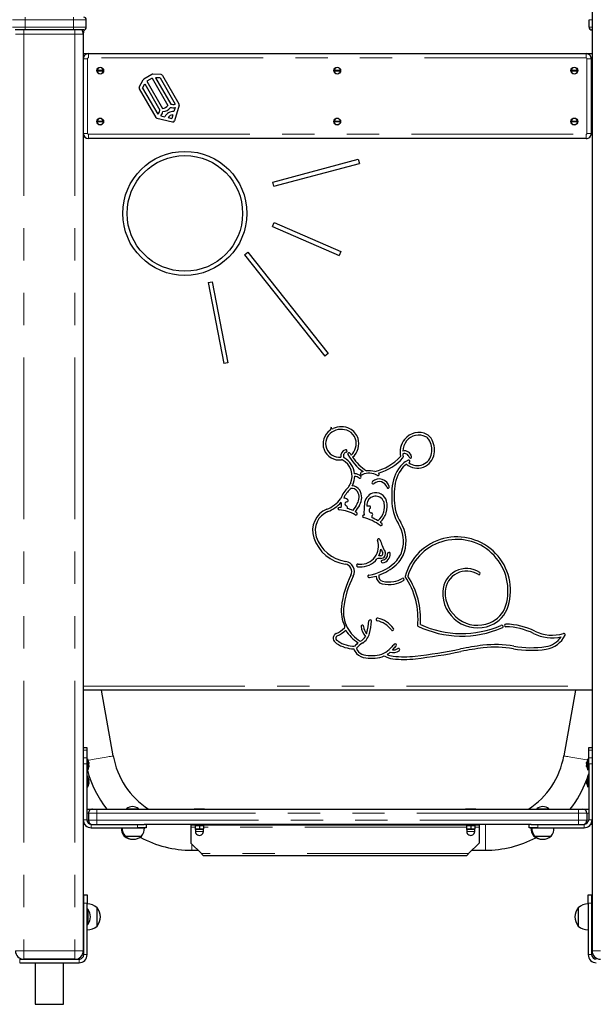
# Model space of a CAD drawing. Units: millimetres. Extents: x 2018 to 10276, y 570 to 8730.
# Drawn here: x 8431 to 9111, y 6489 to 7649 of the extents above; entities that cross this region are included whole.
import ezdxf

# ---------------------------------------------------------------- set-up
doc = ezdxf.new("R2010")
doc.units = ezdxf.units.MM
doc.header["$LTSCALE"] = 30
doc.linetypes.add('PHANTOM', pattern=[12.7, 6.35, -1.27, 1.27, -1.27, 1.27, -1.27])
doc.layers.add('THICK_LINE', color=7, linetype='Continuous', lineweight=25)
doc.styles.add('SLDTEXTSTYLE0', font='TXT', dxfattribs={"width": 0.605})
doc.dimstyles.new('SLDDIMSTYLE0', dxfattribs={"dimtxt": 120, "dimasz": 150, "dimexe": 0, "dimexo": 0.0625, "dimgap": 30, "dimtad": 2, "dimdec": 0, "dimrnd": 1e-09, "dimzin": 12, "dimdsep": 46, "dimtxsty": 'SLDTEXTSTYLE0', "dimsah": 1, "dimcen": 0.09, "dimadec": 0, "dimazin": 3, "dimtfac": 1, "dimtofl": 0, "dimtmove": 0, "dimatfit": 3, "dimfxl": 0, "dimfrac": 2, "dimtolj": 1, "dimtzin": 12, "dimarcsym": 0})

# ---------------------------------------------------------------- blocks, each defined once
blk = doc.blocks.new('_D_9')
at = {"layer": 'THICK_LINE', "color": 7}
for p, q in [((7730.1, 7307.8), (7730.1, 8632.9)), ((9880.6, 7599.5), (9880.6, 8632.9)), ((9880.6, 8572.9), (7730.1, 8572.9))]:
    blk.add_line(p, q, dxfattribs=at)
for points in [[(7730.1, 8572.9), (7880.1, 8542.9), (7880.1, 8602.9)], [(9880.6, 8572.9), (9730.6, 8602.9), (9730.6, 8542.9)]]:
    blk.add_solid(points, dxfattribs=at)
at = {"layer": 'THICK_LINE', "color": 7, "insert": (8655, 8727.6), "char_height": 120, "attachment_point": 1, "style": 'SLDTEXTSTYLE0'}
blk.add_mtext('2151', dxfattribs=at)

msp = doc.modelspace()

# ---------------------------------------------------------------- linework, layer by layer
at = {"color": 7, "linetype": 'Continuous', "lineweight": 25}
for p, q in [((9105.58, 8008.36), (9105.58, 6552.5)), ((8509.08, 7640.5), (8509.08, 7649.5)), ((9102.08, 7640.5), (9102.08, 7649.5)), ((8437.08, 7637.5), (8425.08, 7637.5)), ((8494.08, 7637.5), (8437.08, 7637.5)), ((8506.08, 7637.5), (8494.08, 7637.5)), ((8506.08, 7637.5), (8505.58, 7632.5)), ((9105.58, 7637.5), (9105.08, 7637.5)), ((8505.58, 7632.5), (8505.58, 6552.5)), ((8505.58, 7609.5), (8511.58, 7609.5)), ((8511.58, 7609.5), (9098.58, 7609.5)), ((9098.58, 7609.5), (9105.58, 7609.5)), ((9104.58, 7603.5), (9104.58, 7515.5)), ((8521.91, 7590), (8529.25, 7590)), ((8529.25, 7589), (8521.91, 7589)), ((8801.41, 7590), (8808.75, 7590)), ((8808.75, 7589), (8801.41, 7589)), ((9080.91, 7590), (9088.25, 7590)), ((9088.25, 7589), (9080.91, 7589)), ((8571.58, 7569.86), (8576.23, 7578.73)), ((8586.39, 7584.94), (8576.98, 7579.51)), ((8586.65, 7580.59), (8580.62, 7577.11)), ((8580.62, 7577.11), (8599.13, 7545.05)), ((8586.65, 7580.59), (8605.16, 7548.53)), ((8597.45, 7584.79), (8587.44, 7585.2)), ((8590.82, 7581.16), (8608.72, 7550.16)), ((8596.22, 7580.94), (8590.82, 7581.16)), ((8596.22, 7580.94), (8614.04, 7550.07)), ((8599.06, 7583.82), (8618.46, 7550.21)), ((8571.62, 7567.98), (8591.03, 7534.37)), ((8575.54, 7569), (8578.04, 7573.78)), ((8575.54, 7569), (8593.36, 7538.13)), ((8578.04, 7573.78), (8595.94, 7542.79)), ((9105.58, 7559.5), (9104.58, 7559.5)), ((8613.77, 7545.98), (8612.37, 7541.26)), ((8618.64, 7548.68), (8613.19, 7530.34)), ((8521.91, 7530), (8529.25, 7530)), ((8529.25, 7529), (8521.91, 7529)), ((8592.26, 7533.45), (8610.87, 7529)), ((8597.04, 7536.32), (8601.73, 7535.19)), ((8605.66, 7534.25), (8609.98, 7533.22)), ((8611.22, 7537.4), (8609.98, 7533.22)), ((8801.41, 7530), (8808.75, 7530)), ((8808.75, 7529), (8801.41, 7529)), ((9080.91, 7530), (9088.25, 7530)), ((9088.25, 7529), (9080.91, 7529)), ((9098.58, 7509.5), (8511.58, 7509.5)), ((8729.02, 7458.26), (8829.91, 7485.09)), ((8829.91, 7485.09), (8831.2, 7480.26)), ((8730.31, 7453.42), (8831.2, 7480.26)), ((8730.31, 7453.42), (8729.02, 7458.26)), ((8728.67, 7406.04), (8730.67, 7410.62)), ((8728.67, 7406.04), (8807.29, 7371.64)), ((8730.67, 7410.62), (8809.29, 7376.22)), ((8695.58, 7372.37), (8699.49, 7375.49)), ((8695.58, 7372.37), (8790.47, 7253.28)), ((8699.49, 7375.49), (8794.39, 7256.39)), ((8809.29, 7376.22), (8807.29, 7371.64)), ((8652.78, 7339.83), (8657.69, 7340.78)), ((8652.78, 7339.83), (8671.17, 7244.42)), ((8657.69, 7340.78), (8676.08, 7245.37)), ((8794.39, 7256.39), (8790.47, 7253.28)), ((8676.08, 7245.37), (8671.17, 7244.42)), ((8797.98, 7169.53), (8797.28, 7166.72)), ((8816.83, 7075.44), (8816.83, 7073.59)), ((8845.72, 7065.04), (8845.72, 7062.92)), ((9105.58, 6859.5), (8505.58, 6859.5)), ((8540.89, 6782.18), (8527.26, 6859.5)), ((9085.9, 6859.5), (9072.27, 6782.18)), ((8505.58, 6792), (8509.58, 6792)), ((8509.58, 6792), (8509.58, 6789.07)), ((8509.58, 6789.07), (8509.58, 6779.93)), ((9101.58, 6792), (9105.58, 6792)), ((9101.58, 6789.07), (9101.58, 6792)), ((9101.58, 6779.93), (9101.58, 6789.07)), ((8509.58, 6779.93), (8509.58, 6772.86)), ((8510.58, 6778.8), (8510.58, 6778.8)), ((8510.58, 6778.8), (8510.58, 6765.2)), ((9100.58, 6778.8), (9100.58, 6778.8)), ((9100.58, 6765.2), (9100.58, 6778.8)), ((9101.58, 6772.86), (9101.58, 6779.93)), ((8509.58, 6772.86), (8509.58, 6707)), ((8510.39, 6765.2), (8510.58, 6765.2)), ((8512.17, 6774.05), (8512.17, 6774.03)), ((8512.17, 6773.29), (8512.17, 6772.74)), ((8512.17, 6771.26), (8512.17, 6770.71)), ((8512.17, 6769.97), (8512.17, 6769.95)), ((9098.99, 6774.03), (9098.99, 6774.05)), ((9098.99, 6772.74), (9098.99, 6773.29)), ((9098.99, 6770.71), (9098.99, 6771.26)), ((9098.99, 6769.95), (9098.99, 6769.97)), ((9100.58, 6765.2), (9100.58, 6765.2)), ((9101.58, 6772.86), (9101.58, 6707)), ((8510.58, 6758.8), (8510.58, 6758.8)), ((8510.58, 6758.8), (8510.58, 6745.2)), ((8512.17, 6754.05), (8512.17, 6754.05)), ((8512.17, 6753.49), (8512.17, 6752.98)), ((8512.17, 6752.48), (8512.17, 6752.98)), ((8512.17, 6752.48), (8512.17, 6752.48)), ((8512.17, 6751.52), (8512.17, 6750.93)), ((9098.99, 6753.97), (9098.99, 6754.05)), ((9099.15, 6753.87), (9098.99, 6753.97)), ((9098.99, 6753.49), (9098.99, 6753.07)), ((9098.99, 6752.48), (9098.99, 6753.07)), ((9098.99, 6751.52), (9098.99, 6751.02)), ((9098.99, 6751.52), (9098.99, 6751.52)), ((9100.86, 6758.8), (9100.58, 6758.8)), ((9100.58, 6754.6), (9100.58, 6758.8)), ((9100.58, 6757.95), (9100.58, 6757.95)), ((9100.58, 6745.2), (9100.58, 6754.6)), ((9100.86, 6758.8), (9101.58, 6761.07)), ((8510.58, 6745.2), (8510.58, 6745.2)), ((8512.09, 6750.04), (8512.17, 6750.03)), ((8512.17, 6750.51), (8512.17, 6750.93)), ((8512.17, 6750.03), (8512.17, 6749.95)), ((9098.99, 6750.51), (9098.99, 6751.02)), ((9098.99, 6749.95), (9098.99, 6749.95)), ((9100.58, 6745.2), (9100.58, 6745.2)), ((8509.58, 6719.5), (8516.58, 6719.5)), ((8516.58, 6719.5), (8521.58, 6719.5)), ((8521.58, 6719.5), (9089.58, 6719.5)), ((8556.58, 6719.98), (8556.58, 6719.98)), ((8556.58, 6719.98), (8563.58, 6719.98)), ((8563.58, 6719.98), (8570.58, 6719.98)), ((8570.58, 6719.98), (8570.58, 6719.98)), ((8636.48, 6719.8), (8636.48, 6719.8)), ((8636.48, 6719.8), (8642.48, 6719.8)), ((8642.48, 6719.8), (8648.48, 6719.8)), ((8648.48, 6719.8), (8648.48, 6719.8)), ((8956.48, 6719.8), (8956.48, 6719.8)), ((8956.48, 6719.8), (8962.48, 6719.8)), ((8962.48, 6719.8), (8968.48, 6719.8)), ((8968.48, 6719.8), (8968.48, 6719.8)), ((9040.58, 6719.98), (9040.58, 6719.98)), ((9040.58, 6719.98), (9054.58, 6719.98)), ((9054.58, 6719.98), (9054.58, 6719.98)), ((9089.58, 6719.5), (9094.58, 6719.5)), ((9094.58, 6719.5), (9101.58, 6719.5)), ((8511.58, 6714.5), (8511.58, 6706.5)), ((9099.58, 6714.5), (9099.58, 6706.5)), ((8507.33, 6701.5), (8505.58, 6701.5)), ((8515.08, 6701.5), (8569.58, 6701.5)), ((8515.08, 6697.5), (8569.58, 6697.5)), ((8550.58, 6697.5), (8550.52, 6697.3)), ((8550.52, 6697.3), (8551.52, 6697.3)), ((8551.58, 6697.5), (8551.52, 6697.3)), ((8551.52, 6697.3), (8564.58, 6697.3)), ((8564.58, 6697.3), (8577.64, 6697.3)), ((8569.58, 6701.5), (8577.58, 6701.5)), ((8579.58, 6697.5), (8569.58, 6697.5)), ((9033.58, 6701.5), (8577.58, 6701.5)), ((8577.64, 6697.3), (8577.58, 6697.5)), ((8579.58, 6701.5), (8579.58, 6697.5)), ((8972.48, 6700.5), (8632.48, 6700.5)), ((8632.48, 6700.5), (8632.48, 6700.5)), ((8632.48, 6700.5), (8632.48, 6698)), ((8632.48, 6698), (8632.48, 6679.5)), ((8637.48, 6700.36), (8637.48, 6700.36)), ((8637.48, 6700.36), (8637.48, 6699.91)), ((8637.48, 6699.91), (8637.48, 6696.09)), ((8637.48, 6696.09), (8637.48, 6695.64)), ((8637.48, 6695.64), (8637.73, 6695.5)), ((8637.73, 6695.5), (8637.73, 6693.25)), ((8647.23, 6695.5), (8637.73, 6695.5)), ((8642.48, 6699.91), (8642.48, 6696.09)), ((8647.48, 6700.36), (8647.23, 6700.5)), ((8647.23, 6695.5), (8647.48, 6695.64)), ((8647.23, 6693.25), (8647.23, 6695.5)), ((8647.48, 6699.91), (8647.48, 6700.36)), ((8647.48, 6699.91), (8647.48, 6696.09)), ((8647.48, 6695.64), (8647.48, 6696.09)), ((8957.48, 6700.36), (8957.48, 6700.36)), ((8957.48, 6700.36), (8957.48, 6699.91)), ((8957.48, 6699.91), (8957.48, 6696.09)), ((8957.48, 6696.09), (8957.48, 6695.64)), ((8957.48, 6695.64), (8957.73, 6695.5)), ((8957.73, 6695.5), (8957.73, 6693.25)), ((8967.23, 6695.5), (8957.73, 6695.5)), ((8962.48, 6699.91), (8962.48, 6696.09)), ((8967.48, 6700.36), (8967.23, 6700.5)), ((8967.23, 6695.5), (8967.48, 6695.64)), ((8967.23, 6693.25), (8967.23, 6695.5)), ((8967.48, 6699.91), (8967.48, 6700.36)), ((8967.48, 6699.91), (8967.48, 6696.09)), ((8967.48, 6695.64), (8967.48, 6696.09)), ((8972.48, 6700.5), (8972.48, 6700.5)), ((8972.48, 6700.5), (8972.48, 6698)), ((8972.48, 6698), (8972.48, 6679.5)), ((9031.58, 6697.5), (9031.58, 6701.5)), ((9041.58, 6697.5), (9031.58, 6697.5)), ((9033.58, 6697.5), (9033.52, 6697.3)), ((9033.52, 6697.3), (9034.52, 6697.3)), ((9033.58, 6701.5), (9041.58, 6701.5)), ((9034.58, 6697.5), (9034.52, 6697.3)), ((9034.52, 6697.3), (9060.64, 6697.3)), ((9041.58, 6701.5), (9096.08, 6701.5)), ((9041.58, 6697.5), (9096.08, 6697.5)), ((9060.64, 6697.3), (9060.58, 6697.5)), ((9105.58, 6701.5), (9103.83, 6701.5)), ((8553.84, 6687.76), (8553.83, 6687.5)), ((8553.83, 6687.5), (8554.83, 6687.5)), ((8554.84, 6687.76), (8554.83, 6687.5)), ((8554.83, 6687.5), (8574.33, 6687.5)), ((8574.33, 6687.5), (8574.32, 6687.76)), ((9036.84, 6687.76), (9036.83, 6687.5)), ((9036.83, 6687.5), (9037.83, 6687.5)), ((9037.84, 6687.76), (9037.83, 6687.5)), ((9037.83, 6687.5), (9043.86, 6687.5)), ((9043.86, 6687.5), (9057.33, 6687.5)), ((9057.33, 6687.5), (9057.32, 6687.76)), ((8632.48, 6679.5), (8644.98, 6667)), ((8633.46, 6671), (8640.98, 6671)), ((8959.98, 6667), (8972.48, 6679.5)), ((8963.98, 6671), (8979.7, 6671)), ((8957.48, 6664.5), (8647.48, 6664.5)), ((8506.08, 6608.5), (8506.08, 6618.5)), ((8506.08, 6618.5), (8510.08, 6618.5)), ((8510.08, 6618.5), (8510.08, 6608.5)), ((9101.08, 6618.5), (9105.08, 6618.5)), ((9101.08, 6608.5), (9101.08, 6618.5)), ((9105.08, 6618.5), (9105.08, 6608.5)), ((8506.08, 6548), (8506.08, 6608.5)), ((8510.08, 6548), (8510.08, 6608.5)), ((8510.28, 6607.68), (8510.08, 6607.67)), ((8510.08, 6601.5), (8510.28, 6607.68)), ((8510.8, 6601.5), (8510.08, 6601.5)), ((8510.8, 6601.5), (8510.8, 6583.5)), ((8522.08, 6603.25), (8521.84, 6603.24)), ((8522.08, 6581.75), (8522.08, 6603.25)), ((9089.32, 6603.24), (9089.08, 6603.25)), ((9089.08, 6603.25), (9089.08, 6583.92)), ((9101.08, 6607.67), (9100.88, 6607.68)), ((9100.88, 6607.68), (9100.88, 6577.31)), ((9101.08, 6608.5), (9101.08, 6548)), ((9105.08, 6608.5), (9105.08, 6548)), ((8506.08, 6598.07), (8505.58, 6598.07)), ((9105.58, 6598.07), (9105.08, 6598.07)), ((9105.58, 6596.5), (9105.08, 6596.5)), ((8505.58, 6586.93), (8506.08, 6586.93)), ((8510.08, 6577.33), (8510.28, 6577.31)), ((8510.28, 6583.5), (8510.8, 6583.5)), ((8510.28, 6577.31), (8510.28, 6583.5)), ((8521.84, 6581.76), (8522.08, 6581.75)), ((9089.08, 6583.92), (9089.08, 6581.75)), ((9089.08, 6581.75), (9089.32, 6581.76)), ((9100.88, 6577.31), (9101.08, 6577.33)), ((9105.08, 6588.5), (9105.58, 6588.5)), ((9105.08, 6586.93), (9105.58, 6586.93)), ((8430.58, 6542.5), (8500.58, 6542.5)), ((8495.58, 6542.5), (8435.58, 6542.5)), ((8430.58, 6538.5), (8500.58, 6538.5)), ((8448.83, 6538.5), (8448.83, 6489.5)), ((8482.33, 6489.5), (8482.33, 6538.5)), ((8448.83, 6489.5), (8465.58, 6489.5)), ((8465.58, 6489.5), (8482.33, 6489.5))]:
    msp.add_line(p, q, dxfattribs=at)
at = {"color": 8, "linetype": 'PHANTOM', "lineweight": 18}
for p, q in [((8437.08, 7649.5), (8422.08, 7649.5)), ((8437.08, 7652.5), (8437.08, 7649.5)), ((8437.08, 7640.5), (8437.08, 7649.5)), ((8494.08, 7649.5), (8437.08, 7649.5)), ((8494.08, 7652.5), (8494.08, 7649.5)), ((8494.08, 7640.5), (8494.08, 7649.5)), ((8509.08, 7649.5), (8494.08, 7649.5)), ((9105.58, 7649.5), (9102.08, 7649.5)), ((8422.08, 7640.5), (8437.08, 7640.5)), ((8435.58, 7632.5), (8435.58, 7637.5)), ((8437.08, 7637.5), (8437.08, 7640.5)), ((8437.08, 7640.5), (8494.08, 7640.5)), ((8494.08, 7637.5), (8494.08, 7640.5)), ((8494.08, 7640.5), (8509.08, 7640.5)), ((8495.58, 7637.5), (8495.58, 7632.5)), ((9102.08, 7640.5), (9105.58, 7640.5)), ((8435.58, 7632.5), (8425.58, 7632.5)), ((8435.58, 7632.5), (8435.58, 6552.5)), ((8495.58, 7632.5), (8435.58, 7632.5)), ((8495.58, 7632.5), (8495.58, 6552.5)), ((8505.58, 7632.5), (8495.58, 7632.5)), ((8505.58, 7603.5), (8510.58, 7603.5)), ((8510.58, 7603.5), (8510.58, 7515.5)), ((8511.58, 7604.5), (8511.58, 7609.5)), ((9098.58, 7604.5), (8511.58, 7604.5)), ((9098.58, 7604.5), (9098.58, 7609.5)), ((9099.58, 7603.5), (9104.58, 7603.5)), ((9099.58, 7515.5), (9099.58, 7603.5)), ((9105.58, 7554.5), (9104.58, 7554.5)), ((8505.58, 7515.5), (8510.58, 7515.5)), ((8511.58, 7509.5), (8511.58, 7514.5)), ((8511.58, 7514.5), (9098.58, 7514.5)), ((9098.58, 7509.5), (9098.58, 7514.5)), ((9099.58, 7515.5), (9104.58, 7515.5)), ((8505.58, 6864.5), (9105.58, 6864.5)), ((8509.58, 6789.07), (8505.58, 6789.07)), ((9105.58, 6789.07), (9101.58, 6789.07)), ((8505.58, 6779.93), (8509.58, 6779.93)), ((8512.01, 6774.55), (8512.01, 6774.55)), ((9099.15, 6774.55), (9099.15, 6774.55)), ((9101.58, 6779.93), (9105.58, 6779.93)), ((8509.58, 6772.86), (8505.58, 6772.86)), ((8512.01, 6769.45), (8512.01, 6769.45)), ((9099.15, 6769.45), (9099.15, 6769.45)), ((9105.58, 6772.86), (9101.58, 6772.86)), ((8512.01, 6754.66), (8512.01, 6754.66)), ((9099.15, 6754.4), (9099.15, 6754.4)), ((8512.01, 6749.6), (8512.01, 6749.6)), ((9099.15, 6749.34), (9099.15, 6749.34)), ((8521.58, 6719.5), (8521.58, 6714.5)), ((9089.58, 6719.5), (9089.58, 6714.5)), ((8509.58, 6707), (8505.58, 6707)), ((8511.58, 6714.5), (8509.58, 6714.5)), ((8509.58, 6707), (8511.58, 6706.5)), ((8521.58, 6714.5), (8511.58, 6714.5)), ((8511.58, 6706.5), (8521.58, 6706.5)), ((9089.58, 6714.5), (8521.58, 6714.5)), ((8521.58, 6714.5), (8521.58, 6706.5)), ((8521.58, 6706.5), (9089.58, 6706.5)), ((8521.58, 6706.5), (8521.58, 6701.5)), ((9089.58, 6714.5), (9089.58, 6706.5)), ((9099.58, 6714.5), (9089.58, 6714.5)), ((9089.58, 6706.5), (9089.58, 6701.5)), ((9089.58, 6706.5), (9099.58, 6706.5)), ((9101.58, 6714.5), (9099.58, 6714.5)), ((9099.58, 6706.5), (9101.58, 6707)), ((9105.58, 6707), (9101.58, 6707)), ((8515.08, 6701.5), (8515.08, 6697.5)), ((8569.58, 6697.5), (8569.58, 6701.5)), ((8637.48, 6698), (8632.48, 6698)), ((8647.23, 6693.25), (8637.73, 6693.25)), ((8957.48, 6698), (8647.48, 6698)), ((8967.23, 6693.25), (8957.73, 6693.25)), ((8972.48, 6698), (8967.48, 6698)), ((8979.7, 6701.5), (8979.7, 6671)), ((9041.58, 6701.5), (9041.58, 6697.5)), ((9096.08, 6701.5), (9096.08, 6697.5)), ((8633.46, 6678.52), (8633.46, 6671)), ((8959.98, 6667), (8644.98, 6667)), ((8510.08, 6608.5), (8506.08, 6608.5)), ((9105.08, 6608.5), (9101.08, 6608.5)), ((8506.08, 6598.07), (8505.58, 6598.01)), ((8505.58, 6592.36), (8506.08, 6592.64)), ((8506.08, 6592.64), (8505.58, 6592.36)), ((9105.58, 6598.07), (9105.08, 6598.01)), ((8505.58, 6586.93), (8506.08, 6586.98)), ((9105.08, 6586.93), (9105.58, 6586.98)), ((8425.58, 6552.5), (8435.58, 6552.5)), ((8430.58, 6542.5), (8430.58, 6538.5)), ((8435.58, 6552.5), (8495.58, 6552.5)), ((8435.58, 6542.5), (8435.58, 6552.5)), ((8495.58, 6552.5), (8505.58, 6552.5)), ((8495.58, 6542.5), (8495.58, 6552.5)), ((8500.58, 6538.5), (8500.58, 6542.5)), ((8506.08, 6548), (8510.08, 6548)), ((9101.08, 6548), (9105.08, 6548)), ((9105.58, 6552.5), (9115.58, 6552.5))]:
    msp.add_line(p, q, dxfattribs=at)
at = {"color": 8, "linetype": 'PHANTOM', "lineweight": 18, "flags": 128}
for points in [[(8540.89, 6782.18), (8540.88, 6782.17), (8540.62, 6782.13), (8540.01, 6782.02), (8539.06, 6781.85), (8537.81, 6781.63), (8536.27, 6781.36), (8534.48, 6781.05), (8532.47, 6780.69), (8530.29, 6780.31), (8527.98, 6779.9), (8525.6, 6779.48), (8523.19, 6779.06), (8520.81, 6778.64), (8518.5, 6778.23), (8516.32, 6777.84), (8514.31, 6777.49), (8512.52, 6777.17), (8510.58, 6777.8)], [(9072.27, 6782.18), (9072.28, 6782.17), (9072.55, 6782.13), (9073.15, 6782.02), (9074.1, 6781.85), (9075.35, 6781.63), (9076.89, 6781.36), (9078.68, 6781.05), (9080.69, 6780.69), (9082.87, 6780.31), (9085.18, 6779.9), (9087.56, 6779.48), (9089.97, 6779.06), (9092.35, 6778.64), (9094.66, 6778.23), (9096.84, 6777.84), (9098.85, 6777.49), (9100.58, 6777.8)]]:
    msp.add_lwpolyline(points, dxfattribs=at)
at = {"color": 7, "linetype": 'Continuous', "lineweight": 25, "flags": 128}
for points in [[(8512.01, 6774.55), (8511.98, 6774.62), (8511.95, 6774.66), (8511.94, 6774.64), (8511.93, 6774.57), (8511.94, 6774.46), (8511.97, 6774.32), (8512, 6774.17), (8512.01, 6774.11)], [(9099.15, 6774.11), (9099.18, 6774.27), (9099.21, 6774.42), (9099.23, 6774.54), (9099.23, 6774.62), (9099.21, 6774.65), (9099.19, 6774.64), (9099.16, 6774.57), (9099.15, 6774.55)], [(8512.01, 6769.89), (8511.98, 6769.73), (8511.95, 6769.58), (8511.94, 6769.46), (8511.93, 6769.38), (8511.95, 6769.34), (8511.97, 6769.36), (8512, 6769.43), (8512.01, 6769.45)], [(9099.15, 6769.45), (9099.18, 6769.38), (9099.21, 6769.34), (9099.22, 6769.36), (9099.23, 6769.43), (9099.22, 6769.54), (9099.19, 6769.68), (9099.16, 6769.83), (9099.15, 6769.89)], [(8512.01, 6754.66), (8511.99, 6754.73), (8511.96, 6754.79), (8511.94, 6754.8), (8511.93, 6754.76), (8511.94, 6754.67), (8511.96, 6754.55), (8511.99, 6754.4), (8512.01, 6754.32)], [(9099.15, 6753.87), (9099.18, 6754), (9099.21, 6754.16), (9099.22, 6754.3), (9099.23, 6754.4), (9099.22, 6754.46), (9099.19, 6754.47), (9099.16, 6754.43), (9099.15, 6754.4)], [(8512.01, 6750.13), (8511.98, 6750), (8511.95, 6749.84), (8511.94, 6749.7), (8511.93, 6749.6), (8511.94, 6749.54), (8511.97, 6749.53), (8512, 6749.57), (8512.01, 6749.6)], [(9099.15, 6749.34), (9099.18, 6749.27), (9099.2, 6749.21), (9099.22, 6749.2), (9099.23, 6749.24), (9099.22, 6749.33), (9099.2, 6749.45), (9099.17, 6749.6), (9099.15, 6749.68)], [(8637.48, 6699.91), (8640.16, 6700.35), (8642.48, 6699.91)], [(8642.48, 6696.09), (8639.8, 6695.65), (8637.48, 6696.09)], [(8642.48, 6699.91), (8645.16, 6700.35), (8647.48, 6699.91)], [(8647.48, 6696.09), (8644.8, 6695.65), (8642.48, 6696.09)], [(8957.48, 6699.91), (8960.16, 6700.35), (8962.48, 6699.91)], [(8962.48, 6696.09), (8959.8, 6695.65), (8957.48, 6696.09)], [(8962.48, 6699.91), (8965.16, 6700.35), (8967.48, 6699.91)], [(8967.48, 6696.09), (8964.8, 6695.65), (8962.48, 6696.09)], [(8644.98, 6667), (8645.41, 6666.57), (8645.83, 6666.14), (8646.23, 6665.75), (8646.58, 6665.39), (8646.89, 6665.08), (8647.14, 6664.83), (8647.33, 6664.65), (8647.44, 6664.54), (8647.48, 6664.5)], [(8957.48, 6664.5), (8957.52, 6664.54), (8957.63, 6664.65), (8957.81, 6664.83), (8958.06, 6665.08), (8958.37, 6665.39), (8958.73, 6665.75), (8959.12, 6666.14), (8959.54, 6666.57), (8959.98, 6667)]]:
    msp.add_lwpolyline(points, dxfattribs=at)
at = {"color": 7, "linetype": 'Continuous', "lineweight": 25}
for centre, radius in [((8525.58, 7589.5), 4), ((8805.08, 7589.5), 4), ((9084.58, 7589.5), 4), ((8525.58, 7529.5), 4), ((8805.08, 7529.5), 4), ((9084.58, 7529.5), 4), ((8625.36, 7421.26), 73.12), ((8625.36, 7421.26), 68.12)]:
    msp.add_circle(centre, radius, dxfattribs=at)
for centre, radius, start, end in [((8506.08, 7649.5), 3, 359.99936, 90.00048), ((8495.58, 7632.5), 10, 359.99985, 29.99978), ((8506.08, 7640.5), 3, 270.00008, 359.99996), ((9105.08, 7640.5), 3, 179.99956, 270.00019), ((8511.58, 7603.5), 6, 89.99978, 180.00005), ((9098.58, 7603.5), 6, 359.99964, 89.99988), ((8525.58, 7589.5), 3.7, 7.7661, 172.23371), ((8524.82, 7591.08), 3.1, 200.36908, 222.11701), ((8525.58, 7589.5), 3.7, 187.7657, 352.23522), ((8526.34, 7587.92), 3.1, 20.36908, 42.11701), ((8805.08, 7589.5), 3.7, 7.76566, 172.23415), ((8804.32, 7591.08), 3.1, 200.36908, 222.11701), ((8805.08, 7589.5), 3.7, 187.76614, 352.23479), ((8805.84, 7587.92), 3.1, 20.36908, 42.11701), ((9084.58, 7589.5), 3.7, 7.76693, 172.23288), ((9083.82, 7591.08), 3.1, 200.36908, 222.11701), ((9084.58, 7589.5), 3.7, 187.76657, 352.23435), ((9085.34, 7587.92), 3.1, 20.36672, 42.1155), ((8577.96, 7577.82), 1.95, 119.99913, 152.32823), ((8587.36, 7583.25), 1.95, 87.66827, 119.99738), ((8597.37, 7582.85), 1.95, 29.99988, 87.67153), ((8573.31, 7568.96), 1.95, 152.32876, 209.99925), ((8588.13, 7544.07), 7.91, 311.33415, 350.63221), ((8588.13, 7544.07), 11.81, 318.93898, 345.70327), ((8599.22, 7551.85), 6.8, 269.23715, 330.76265), ((8599.22, 7551.85), 10.7, 271.89611, 328.10389), ((8611.42, 7530.57), 10.73, 84.90559, 154.48648), ((8611.51, 7557.57), 11.81, 254.29673, 281.06102), ((8611.51, 7557.57), 7.91, 249.36775, 288.66585), ((8616.77, 7549.23), 1.95, 343.44069, 30), ((8525.58, 7529.5), 3.7, 7.76654, 172.23416), ((8524.82, 7531.08), 3.1, 200.36908, 222.11701), ((8525.58, 7529.5), 3.7, 187.76525, 352.23478), ((8526.34, 7527.92), 3.1, 20.36908, 42.11701), ((8592.72, 7535.34), 1.95, 209.99905, 256.55917), ((8611.42, 7530.57), 6.83, 91.63401, 147.37957), ((8611.32, 7530.9), 1.95, 256.55824, 343.43958), ((8805.08, 7529.5), 3.7, 7.76611, 172.23459), ((8804.32, 7531.08), 3.1, 200.36908, 222.11701), ((8805.08, 7529.5), 3.7, 187.76569, 352.23434), ((8805.84, 7527.92), 3.1, 20.36908, 42.11701), ((9084.58, 7529.5), 3.7, 7.76738, 172.23332), ((9083.82, 7531.08), 3.1, 200.36908, 222.11701), ((9084.58, 7529.5), 3.7, 187.76613, 352.2339), ((9085.34, 7527.92), 3.1, 20.36863, 42.11649), ((8511.58, 7515.5), 6, 180, 270), ((9098.58, 7515.5), 6, 270.00005, 0.00018), ((8799.47, 7169.16), 1.54, 166.06616, 294.52964), ((8809.79, 7146.55), 23.32, 64.05062, 114.52964), ((8807.49, 7149.96), 19.2, 124.33272, 277.79683), ((8807.49, 7150.06), 16.13, 122.61445, 276.82896), ((8795.79, 7167.09), 1.54, 304.33349, 346.0657), ((8809.71, 7146.59), 20.25, 63.82384, 122.61445), ((8811.82, 7150.89), 15.46, 16.60173, 63.82384), ((8811.82, 7150.89), 18.53, 16.63258, 63.82384), ((8901.22, 7141.88), 21.31, 62.97334, 141.65189), ((8901.22, 7141.88), 18.24, 62.97334, 141.65189), ((8905.29, 7149.87), 9.27, 31.96416, 62.97334), ((8905.29, 7149.87), 12.34, 31.96416, 62.97334), ((8809, 7149.99), 18.42, 313.05607, 16.78694), ((8809.03, 7150.06), 21.44, 311.44053, 16.63258), ((8903.81, 7139.83), 24.61, 141.65189, 191.87832), ((8903.81, 7139.83), 21.54, 141.65189, 176.15084), ((8893.31, 7142.39), 23.39, 350.65857, 31.96416), ((8893.31, 7142.39), 26.46, 350.65857, 31.96416), ((8816.58, 7135.72), 7.37, 104.06543, 193.12598), ((8816.58, 7135.72), 4.3, 104.06543, 214.59029), ((8815.16, 7141.37), 1.54, 284.06548, 104.06539), ((8819.04, 7137.83), 1.54, 29.06389, 209.06377), ((8871.65, 7167.07), 61.72, 209.06383, 234.09555), ((8871.65, 7167.07), 58.64, 209.06383, 211.37511), ((8835.47, 7176.47), 60.81, 283.07491, 316.70194), ((8884.34, 7132.86), 8.65, 11.75207, 103.50461), ((8884.34, 7132.86), 5.58, 11.75207, 110.9748), ((8903.81, 7139.83), 21.54, 184.67762, 193.83194), ((8881.4, 7134.31), 1.54, 317.458, 13.83194), ((8899.49, 7141.37), 20.2, 230.67073, 350.65857), ((8899.49, 7141.37), 17.13, 234.28674, 350.65857), ((8891.24, 7134.64), 1.57, 204.12553, 359.3786), ((8810.3, 7129.42), 1.54, 63.27525, 97.79683), ((8801.47, 7111.89), 21.16, 335.36819, 63.27525), ((8801.47, 7111.98), 24.23, 6.31376, 61.48317), ((8871.65, 7167.07), 58.64, 214.3394, 236.81007), ((8835.47, 7176.47), 63.88, 286.75561, 317.458), ((8901.56, 7104.61), 28.91, 117.02718, 146.86869), ((8901.56, 7104.61), 25.84, 125.13836, 146.86869), ((8889.12, 7129), 1.54, 297.02725, 117.02711), ((8901.56, 7104.61), 25.84, 117.02718, 117.84198), ((8801.47, 7111.98), 24.23, 334.76489, 359.01148), ((8825.14, 7103.04), 11.61, 47.88154, 87.92571), ((8825.14, 7103.04), 8.54, 47.88154, 86.21515), ((8831.68, 7110.71), 1.56, 238.66472, 37.09835), ((8833.97, 7114.89), 1.54, 113.12577, 293.12588), ((8842.59, 7094.7), 23.49, 107.70012, 113.12583), ((8842.59, 7094.7), 20.42, 61.30156, 113.12583), ((8842.59, 7094.7), 23.49, 73.60442, 97.46452), ((8853.13, 7113.95), 1.54, 241.30156, 60.83443), ((8918.86, 7093.32), 49.58, 146.86869, 180.02773), ((8918.86, 7093.32), 46.51, 146.86869, 180.02773), ((8801.57, 7110.91), 20.67, 323.63837, 336.19327), ((8855.62, 7087.06), 38.4, 155.36819, 156.19327), ((8801.57, 7111), 23.74, 333.37734, 336.80526), ((8822.25, 7089.51), 10.87, 31.26985, 87.09921), ((8847.55, 7104.21), 1.54, 131.04747, 311.04757), ((8854.61, 7096.09), 12.3, 15.85142, 131.04752), ((8854.61, 7096.09), 9.22, 15.85142, 131.04752), ((8864.96, 7099.03), 1.54, 195.85148, 15.85135), ((8840.5, 7073.74), 33.4, 132.33036, 159.67236), ((8840.5, 7073.83), 30.32, 131.54531, 156.47592), ((8816.98, 7099.56), 1.54, 312.33036, 323.63837), ((8801.57, 7111), 23.74, 322.43973, 324.4088), ((8822.25, 7089.51), 7.8, 31.26985, 100.10453), ((8817.5, 7086.63), 13.35, 326.99931, 31.26985), ((8817.5, 7086.63), 16.42, 326.99931, 31.26985), ((8851.83, 7077.85), 14.82, 110.79742, 175.29598), ((8850.3, 7077.97), 10.21, 33.16604, 175.29598), ((8850.32, 7078.76), 13.47, 15.78049, 106.15267), ((14482.03, 7096.01), 5612.75, 180.02773, 180.12711), ((14482.03, 7096.01), 5609.68, 180.02773, 180.12711), ((8778.39, 7108.65), 38.69, 291.96824, 322.19813), ((8778.39, 7108.74), 41.77, 291.96824, 318.54807), ((8807.75, 7085.87), 1.54, 322.19813, 339.67236), ((8793.92, 7077.59), 16.15, 350.11714, 12.52063), ((8810.9, 7073.79), 12.28, 59.16254, 81.57807), ((8816.49, 7079.18), 2.3, 91.28428, 213.51164), ((8816.92, 7079.47), 2.81, 213.51164, 247.95107), ((8815.29, 7075.44), 1.54, 359.99897, 67.95078), ((8816.41, 7083.01), 1.54, 271.28428, 59.16254), ((9062.51, 6927.51), 278.79, 146.99931, 148.99286), ((9062.51, 6927.51), 275.72, 146.99931, 148.95229), ((8971.35, 7068.01), 134.74, 175.29598, 180.92098), ((8971.35, 7068.01), 131.66, 175.29598, 176.39278), ((8847.89, 6985.66), 90.98, 93.20945, 95.01104), ((8842.88, 7074.97), 1.54, 307.69875, 93.20945), ((8849.16, 7077.02), 11.69, 13.46458, 34.00251), ((8841.18, 7075.79), 19.75, 341.70602, 11.53835), ((8839.72, 7076.28), 24.36, 341.70602, 14.61289), ((8922.95, 7083.68), 53.65, 180.12711, 211.74807), ((8922.95, 7083.68), 50.58, 180.12711, 211.74807), ((8802.95, 7047.77), 26.96, 111.96824, 198.77155), ((8802.95, 7047.86), 23.88, 111.96824, 198.77155), ((8807.49, 7073.42), 1.54, 88.34783, 268.34783), ((8806.37, 7034.58), 37.32, 57.72919, 88.34783), ((8806.37, 7034.58), 40.39, 85.07242, 88.34783), ((8806.37, 7034.58), 40.39, 64.8127, 74.99175), ((8806.37, 7034.58), 40.39, 57.72919, 60.4453), ((8827.11, 7067.43), 1.54, 237.72911, 57.72926), ((8836.38, 7064.33), 1.54, 80.55958, 256.80284), ((8845.66, 7071.37), 3.01, 127.69875, 266.00466), ((8845.35, 7066.83), 1.54, 319.87757, 86.00466), ((8841.2, 7070.33), 6.96, 310.54228, 319.87641), ((8837.89, 7076.88), 23.21, 310.62886, 341.70602), ((8837.89, 7076.88), 26.29, 312.67145, 341.70602), ((8823.58, 7009.78), 54.49, 53.83274, 76.80284), ((8823.58, 7009.78), 57.57, 59.26771, 67.38245), ((8823.58, 7009.78), 57.57, 53.83274, 56.0866), ((8856.65, 7055.01), 1.54, 233.83279, 53.8327), ((8844.25, 7034.98), 38.89, 342.88919, 31.74807), ((8844.25, 7034.98), 41.96, 342.88919, 31.74807), ((8821.25, 7053.99), 46.29, 198.77155, 261.65318), ((8821.25, 7054.08), 43.22, 198.77155, 261.65318), ((8832.72, 7028.85), 20.95, 266.6809, 20.03806), ((8853.93, 7036.32), 1.56, 29.332, 190.74413), ((8990.02, 7086.23), 143.41, 200.03806, 206.26247), ((8946.13, 6976.93), 63.27, 343.24983, 164.83255), ((8946.13, 6976.93), 60.27, 343.24983, 163.55845), ((8832.72, 7028.85), 24.03, 332.58279, 352.82549), ((8856.46, 7020.32), 5.52, 269.48599, 26.26247), ((8856.46, 7020.32), 2.45, 269.48599, 26.26247), ((8990.02, 7086.23), 146.49, 204.33961, 206.26247), ((8857.6, 7019.59), 6.84, 275.92853, 5.92853), ((8857.6, 7019.59), 9.91, 275.92853, 5.92853), ((8865.93, 7020.45), 1.54, 5.92853, 185.92853), ((8851.32, 7032.81), 31.5, 312.06186, 342.88919), ((8851.32, 7032.81), 34.57, 312.06186, 342.88919), ((8813.22, 6999.25), 9.03, 332.41714, 81.65318), ((8813.22, 6999.34), 12.1, 332.48378, 81.65318), ((8829.43, 7006.61), 1.54, 81.47019, 261.47019), ((8832.68, 7028.29), 20.39, 261.47019, 266.6809), ((8832.72, 7028.85), 24.03, 266.6809, 323.09687), ((8833.97, 7052.03), 57.39, 278.50841, 312.06186), ((8856.19, 6990.46), 24.34, 89.48599, 100.08064), ((8856.19, 6990.46), 27.41, 89.48599, 94.48905), ((8833.97, 7052.03), 60.46, 289.43795, 312.06186), ((8858.46, 7011.25), 1.54, 95.92853, 275.92853), ((8918.61, 6945.24), 109.38, 152.90334, 173.3931), ((8832.68, 7028.29), 23.46, 261.47019, 266.6809), ((8842.69, 6993.75), 1.54, 98.50841, 278.50841), ((8859.94, 6993.75), 5.98, 167.79008, 256.80228), ((8957.53, 6974.79), 28.15, 56.35521, 178.00702), ((8957.53, 6974.79), 25.15, 56.35521, 178.00702), ((8972.07, 6997.13), 1.53, 246.74885, 45.96158), ((8918.37, 6944.88), 106.31, 152.63251, 174.1438), ((8833.97, 7052.03), 60.46, 278.50841, 286.24759), ((8859.94, 6993.75), 9.06, 178.51745, 256.80228), ((8866.09, 7019.97), 35.99, 256.80228, 279.64009), ((8866.09, 7019.97), 32.92, 256.80228, 279.64009), ((8867.16, 7013.71), 26.56, 279.64009, 302.58532), ((8867.16, 7013.71), 29.64, 279.64009, 302.58532), ((8882.29, 6990.03), 1.54, 302.58532, 122.58532), ((8810.07, 6943.23), 90.28, 354.79771, 33.82702), ((8810.07, 6943.23), 93.28, 356.09857, 32.9696), ((8970.63, 6974.33), 41.27, 178.00702, 291.88486), ((8970.63, 6974.33), 38.27, 178.00702, 291.88486), ((8850.21, 6953.16), 40.53, 173.3931, 206.85376), ((8849.82, 6951.42), 37.46, 173.3931, 208.42778), ((8972.81, 6968.9), 32.41, 291.88486, 343.24983), ((8972.81, 6968.9), 35.41, 291.88486, 343.24983), ((8726.04, 6954.06), 117.13, 346.75252, 353.65406), ((8843.98, 6940.94), 1.54, 353.65413, 173.65399), ((8726.04, 6954.06), 120.2, 346.75252, 353.65406), ((8852.46, 6942.9), 1.54, 77.65022, 257.65032), ((8846.07, 6913.75), 28.3, 36.28283, 77.65027), ((8846.07, 6913.75), 31.37, 36.28283, 77.65027), ((8951.89, 7043.94), 117.64, 245.51597, 293.10655), ((9003.92, 6935.89), 1.54, 88.77098, 268.77089), ((9002.22, 6856.49), 80.95, 63.76786, 88.77094), ((8806.14, 6920.79), 5.93, 114.72637, 231.15788), ((8788.27, 6959.59), 36.78, 294.72637, 313.83187), ((8788.27, 6959.68), 39.85, 294.72637, 312.18428), ((8812.68, 6934.16), 1.54, 313.83187, 26.85376), ((8856.24, 6956.52), 48.92, 212.61901, 237.31897), ((8855.85, 6954.68), 44.31, 208.42778, 237.7851), ((8834.62, 6934.65), 1.54, 4.41656, 184.41668), ((8851.49, 6935.95), 18.45, 184.41662, 224.63098), ((8825.24, 6930.7), 18.29, 301.82963, 346.75252), ((8851.49, 6935.95), 15.38, 184.41662, 220.11707), ((8825.24, 6930.7), 15.21, 342.15124, 346.75252), ((8870.13, 6931.41), 1.54, 216.28277, 36.2829), ((8951.89, 7043.94), 120.64, 244.51397, 293.10655), ((8999.11, 6934.56), 1.58, 274.56665, 131.64646), ((9002.22, 6856.49), 77.88, 63.76786, 88.77094), ((9058.26, 6970.23), 48.91, 243.76786, 282.86135), ((9058.26, 6970.23), 45.84, 243.76786, 287.21892), ((9072.28, 6924.98), 1.54, 334.36466, 107.21892), ((8822.75, 6941.42), 32.41, 231.15788, 235.45057), ((8806.14, 6920.89), 2.86, 114.72637, 231.15788), ((8822.75, 6941.51), 29.34, 231.15788, 235.45057), ((8825.18, 6945.25), 36.95, 235.71833, 269.0508), ((8825.32, 6945.25), 33.88, 235.45057, 270.4848), ((8852.01, 6887.59), 35.53, 128.63265, 137.98686), ((8852.01, 6887.59), 32.46, 121.82963, 138.69436), ((8825.24, 6930.7), 15.21, 297.33316, 329.52342), ((8922.21, 6863.45), 70.86, 134.80969, 139.50356), ((8873.35, 6912.64), 1.54, 314.80974, 134.80964), ((9047.09, 6937.07), 26.41, 278.62147, 326.63987), ((9047.09, 6937.07), 29.48, 278.62147, 334.36466), ((8838.57, 6912.98), 14.76, 198.44145, 223.71231), ((8827.69, 6908.95), 0.0944, 138.69436, 200.29581), ((8838.57, 6912.98), 11.69, 200.29581, 223.71231), ((8839.99, 6914.34), 16.73, 223.71231, 265.6091), ((8839.99, 6914.34), 13.66, 223.71231, 265.6091), ((8848.79, 6926.15), 25.68, 271.83136, 319.50356), ((8848.79, 6926.15), 28.75, 301.55965, 310.91718), ((8871.24, 6916.32), 12.44, 253.08938, 303.55997), ((8871.24, 6916.32), 9.37, 263.90945, 303.55997), ((8848.79, 6926.15), 28.75, 318.26595, 319.50356), ((8922.21, 6863.45), 67.79, 134.80969, 139.50356), ((8877.27, 6907.24), 1.54, 303.5599, 123.56005), ((8826.21, 7515.11), 619.51, 276.56418, 281.55422), ((8826.21, 7515.11), 622.58, 276.56418, 281.55422), ((9013.85, 6597.25), 317.34, 96.68174, 101.55422), ((9013.85, 6597.25), 314.27, 96.68174, 101.55422), ((8991.56, 6787.54), 125.75, 80.04369, 96.68174), ((8991.56, 6787.54), 122.68, 80.04369, 96.68174), ((9033.52, 7026.56), 120, 260.04369, 278.62147), ((9033.52, 7026.56), 116.92, 260.04369, 278.62147), ((8846.47, 6998.75), 101.39, 265.6091, 271.83136), ((8846.47, 6998.75), 98.32, 265.6091, 271.83136), ((8848.79, 6926.15), 28.75, 271.83136, 294.09824), ((8873.49, 6922.55), 26.09, 240.21688, 263.38308), ((8873.49, 6922.55), 23.02, 245.21084, 263.38308), ((8883.99, 7012.99), 117.14, 263.38308, 276.56418), ((8883.99, 7012.99), 114.07, 263.38308, 276.56418), ((8502.14, 6772), 10.24, 11.56632, 34.48292), ((8507.95, 6773.01), 4.35, 13.5906, 20.81386), ((8633.46, 6798.5), 94, 190, 237.18508), ((8979.7, 6798.5), 94, 302.81491, 350), ((9109.02, 6772), 10.24, 145.51708, 168.43368), ((9103.21, 6773.01), 4.34, 159.17993, 166.40965), ((8633.46, 6798.5), 127.5, 195.13988, 218.2875), ((8501.96, 6770.73), 10.24, 327.31473, 355.59811), ((8513.1, 6772), 1.17, 158.02723, 201.97277), ((8502.21, 6771.75), 10.08, 8.8082, 13.55741), ((8510.41, 6773.51), 1.92, 326.29087, 336.36062), ((8510.41, 6770.49), 1.92, 23.64721, 33.70616), ((8502.21, 6772.25), 10.08, 346.44259, 351.1918), ((8507.95, 6770.99), 4.35, 339.18614, 346.4094), ((9108.94, 6771.75), 10.07, 166.43836, 171.19202), ((9100.75, 6773.51), 1.92, 203.63928, 213.71811), ((9100.75, 6770.49), 1.92, 146.28487, 156.35289), ((9108.94, 6772.25), 10.07, 188.80798, 193.56164), ((9103.21, 6770.99), 4.34, 193.59035, 200.82007), ((9109.02, 6772), 10.24, 191.56632, 214.48292), ((9098.06, 6772), 1.18, 338.03392, 21.96608), ((8502.14, 6752), 10.24, 11.5661, 34.48272), ((8513.1, 6752.35), 1.17, 158.1259, 201.8741), ((8506.67, 6752.9), 5.62, 11.86156, 18.22764), ((8502, 6751.94), 10.29, 8.69597, 13.40313), ((8511.14, 6753.69), 1.26, 314.07147, 325.54372), ((8509.34, 6752.99), 2.88, 338.05275, 349.64552), ((8509.43, 6750.63), 2.88, 18.02578, 26.52103), ((8979.69, 6798.49), 127.5, 321.71543, 339.33106), ((9109.22, 6753.77), 10.24, 178.42564, 181.57393), ((9109.07, 6752.22), 10.24, 145.93201, 169.66403), ((9102.01, 6753.09), 3.15, 155.31553, 163.74755), ((9108.4, 6751.57), 9.54, 166.04432, 170.91969), ((9101.73, 6753.37), 2.88, 198.02259, 206.53161), ((9101.82, 6751), 2.88, 158.04873, 169.64391), ((9100.02, 6750.31), 1.26, 134.06828, 145.53651), ((9098.06, 6751.65), 1.17, 338.12811, 21.87189), ((8501.96, 6750.73), 10.24, 327.31474, 355.59817), ((8502.75, 6752.43), 9.54, 346.0481, 350.92003), ((8509.14, 6750.91), 3.15, 335.32213, 343.74528), ((8501.98, 6752.07), 10.31, 348.65072, 351.30515), ((9109.15, 6752.06), 10.28, 188.69576, 193.40731), ((9109.02, 6752), 10.24, 191.56647, 214.48299), ((9104.49, 6751.1), 5.62, 191.8437, 198.21813), ((8516.58, 6714.5), 5, 89.99979, 180.00005), ((8563.58, 6711.5), 11, 50.47885, 129.5211), ((9047.58, 6711.5), 11, 50.47876, 129.52119), ((9094.58, 6714.5), 5, 359.99993, 89.99992), ((8515.08, 6707), 9.5, 180, 270), ((8515.08, 6707), 5.5, 180, 270), ((8516.58, 6706.5), 5, 180.00008, 269.99974), ((9094.58, 6706.5), 5, 270.00008, 359.99992), ((9096.08, 6707), 9.5, 270.00005, 359.99997), ((9096.08, 6707), 5.5, 270.00008, 0.00003), ((8563.58, 6696.5), 13.09, 176.49571, 221.88483), ((8564.58, 6696.5), 13.09, 176.49561, 221.8847), ((8564.58, 6696.5), 13.09, 318.11535, 3.50441), ((8642.48, 6693.25), 4.75, 179.94535, 0.05466), ((8962.48, 6693.25), 4.75, 179.95578, 0.04423), ((9046.58, 6696.5), 13.09, 176.49571, 221.88483), ((9047.58, 6696.5), 13.09, 176.4957, 221.88482), ((9047.58, 6696.5), 13.09, 318.11523, 3.50432), ((8563.58, 6698.9), 15, 229.4584, 271.91022), ((8564.58, 6698.9), 15, 229.45837, 310.54164), ((8633.46, 6798.5), 127.5, 241.59158, 270), ((8979.7, 6798.5), 127.5, 270.00001, 297.8677), ((9046.58, 6698.9), 15, 229.45841, 271.91017), ((9047.58, 6698.9), 15, 229.4584, 310.54161), ((8511.08, 6592.5), 15.21, 44.95579, 93.01519), ((8500.08, 6592.5), 14, 0.00005, 40.00529), ((8508.27, 6592.5), 17.5, 322.0999, 37.89998), ((9102.89, 6592.5), 17.5, 142.09993, 217.90002), ((9100.08, 6592.5), 15.21, 86.9847, 135.04421), ((8500.08, 6592.5), 14, 319.99471, 359.99995), ((8511.08, 6592.5), 15.21, 266.9847, 315.04421), ((9100.08, 6592.5), 15.21, 224.95578, 273.01525), ((8435.58, 6552.5), 10, 179.99999, 269.99967), ((8495.58, 6552.5), 10, 269.99995, 0), ((8500.58, 6548), 5.5, 269.99985, 0.00001), ((8500.58, 6548), 9.5, 269.99991, 0.00001), ((9110.58, 6548), 9.5, 180, 269.99998), ((9110.58, 6548), 5.5, 180.00001, 269.99988), ((9115.58, 6552.5), 10, 179.99999, 269.99997)]:
    msp.add_arc(centre, radius, start, end, dxfattribs=at)
at = {"color": 8, "linetype": 'PHANTOM', "lineweight": 18}
for centre, start, end in [((8511.58, 7603.5), 89.99869, 180.00055), ((9098.58, 7603.5), 359.99787, 89.99958), ((8511.58, 7515.5), 179.99869, 270.00137), ((9098.58, 7515.5), 270.00031, 0.00137)]:
    msp.add_arc(centre, 1, start, end, dxfattribs=at)

# ---------------------------------------------------------------- dimensions: what is measured, and where the dimension line sits
at = {"layer": 'THICK_LINE', "color": 7}
dim = msp.add_linear_dim(base=(7730.08020396, 8572.92298657), p1=(9880.58020396, 7599.49953829), p2=(7730.08020396, 7307.81740484), dimstyle='SLDDIMSTYLE0', dxfattribs=at)
dim.commit()
dim.dimension.update_dxf_attribs({"geometry": '_D_9', "text_midpoint": (8805.33020396, 8572.92298657), "dimtype": 160})

doc.saveas('drawing.dxf')
